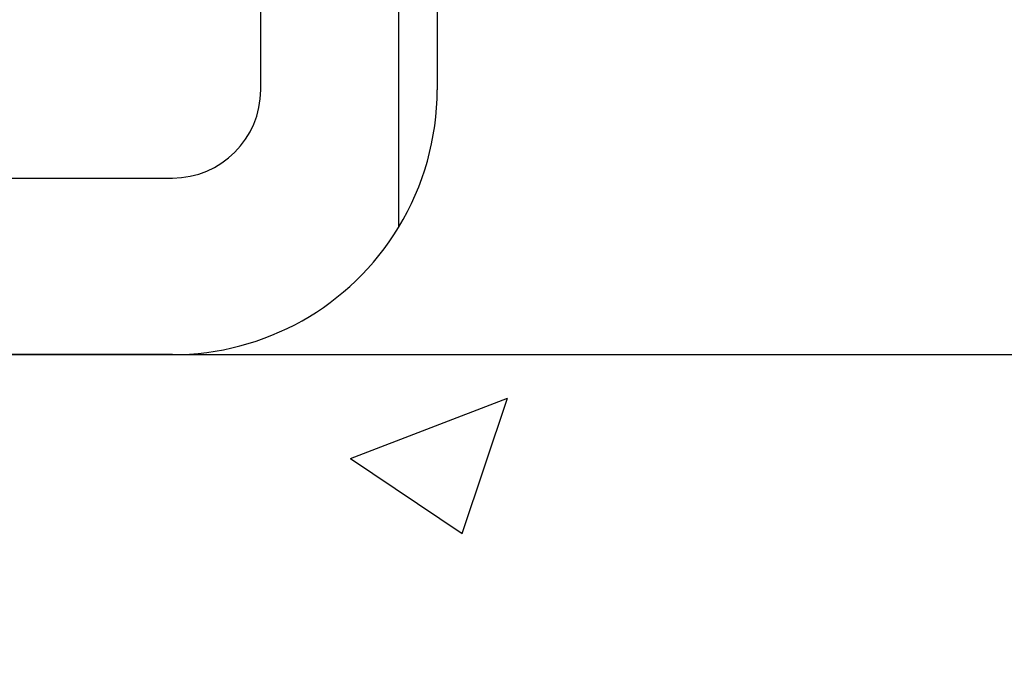
# Model space of a CAD drawing. Units: millimetres. Extents: x 0 to 1189, y -4182 to 0.
# Drawn here: x 266 to 278, y -1459 to -1452 of the extents above; entities that cross this region are included whole.
import ezdxf

# ---------------------------------------------------------------- set-up
doc = ezdxf.new("R2010")
doc.units = ezdxf.units.MM
for name, color, linetype in [('05_Schraffur', 1, 'Continuous'), ('BLOCK_25703503140_Bodengleiter senkrecht', 9, 'Continuous'), ('BLOCK_25703503140_Bodengleiter senkrecht$0$BLOCK_25703503140_Bodengleiter senkrecht', 9, 'Continuous'), ('Mass', 7, 'Continuous'), ('Wand', 7, 'Continuous'), ('XREF Pro Green ISO 34 HP FF OF unten$0$Duenn', 7, 'Continuous')]:
    doc.layers.add(name, color=color, linetype=linetype)
doc.styles.add('Bemassungstext (DORMA)', font='isocpeur.ttf')
doc.dimstyles.new('DORMA_M', dxfattribs={"dimtxt": 3.5, "dimasz": 2.5, "dimexe": 2, "dimexo": 0, "dimgap": 1.5, "dimtad": 1, "dimdec": 8, "dimtxsty": 'Bemassungstext (DORMA)', "dimcen": 0.1, "dimclrt": 256, "dimadec": 8, "dimazin": 2, "dimtfac": 1, "dimtdec": 8, "dimtmove": 0, "dimatfit": 3, "dimfxl": 1, "dimtolj": 1, "dimarcsym": 0})

# ---------------------------------------------------------------- blocks, each defined once
blk = doc.blocks.new('Wand 9')
at = {"layer": '05_Schraffur'}
h = blk.add_hatch(dxfattribs=at)
h.set_pattern_fill('AR-CONC', color=256, scale=0.1)
h.set_pattern_definition([(49.99999999999999, (50, -3.5), (18.2184668996004, -1.593908553890309), [1.905, -20.955]), (355, (50, -3.5), (-3.524342142496934, 19.10568452390352), [1.524, -16.764058417]), (100.4514447, (51.5182007, -3.63282535), (14.69412470903533, 17.51177519121951), [1.61900088, -17.80902446]), (46.18420000000001, (50, 1.58), (27.10790408921299, -4.204232793272715), [2.8575, -31.4325]), (96.63555760999995, (52.25899, 1.22965), (23.7404134051503, 24.74261245977215), [2.428502314, -26.713560816]), (351.1841511700001, (50, 1.58), (23.74041340649771, 24.74261245855327), [2.285996707, -25.145973192]), (21, (52.54, 0.3100000000000005), (15.16143912691325, -10.22651981870876), [1.905, -20.955]), (326.0000000000001, (52.54, 0.3100000000000005), (6.180202834764708, 18.41879661223193), [1.524, -16.764]), (71.45144499999999, (53.80345326, -0.5422099899999999), (21.34164192787162, 8.192276888590525), [1.61900088, -17.80899376]), (37.50000000000001, (50, -3.5), (0.3088603250591817, 8.455503887315311), [0, -16.5608, 0, -17.018, 0, -16.8275]), (7.499999999999999, (50, -3.5), (6.681966251030575, 10.01805748181195), [0, -9.7028, 0, -16.1798, 0, -6.413500000000001]), (327.5, (44.3358, -3.5), (13.55905951668714, -0.5728743992673444), [0, -6.350000000000001, 0, -19.812, 0, -26.289]), (317.5, (41.7958, -3.5), (14.81291813860181, 2.542649103333303), [0, -8.255, 0, -13.1572, 0, -18.669])])
h.paths.add_polyline_path([(193, -3.499999999999998), (-81.55172923909663, -3.5), (-81.55172923909663, -32.6720897858745), (193.0000000000001, -32.6720897858745)])
at = {"layer": 'Wand', "color": 7}
blk.add_line((-81.55172923909663, -3.5), (193, -3.5), dxfattribs=at)
blk = doc.blocks.new('*D105')
at = {"layer": 'Defpoints', "color": 0, "transparency": 16777216}
for p in [(223.7181779877544, -1453.097614578277), (281.2181782801902, -1455.199994982647), (281.2181782801902, -1506.642146199032)]:
    blk.add_point(p, dxfattribs=at)
at = {"layer": 'Mass', "color": 0, "lineweight": -2, "transparency": 16777216}
for p, q in [((223.7181779877544, -1453.097614578277), (223.7181779877544, -1510.642146199032)), ((281.2181782801902, -1455.199994982647), (281.2181782801902, -1510.642146199032)), ((228.7181779877544, -1506.642146199032), (276.2181782801902, -1506.642146199032))]:
    blk.add_line(p, q, dxfattribs=at)
at = {"layer": 'Mass', "color": 0, "transparency": 16777216}
for points in [[(228.7181779877544, -1505.808812865699), (228.7181779877544, -1507.475479532365), (223.7181779877544, -1506.642146199032)], [(276.2181782801902, -1505.808812865699), (276.2181782801902, -1507.475479532365), (281.2181782801902, -1506.642146199032)]]:
    blk.add_solid(points, dxfattribs=at)
at = {"layer": 'Mass', "transparency": 16777216, "insert": (252.4681781339723, -1500.142146199032), "char_height": 7, "attachment_point": 5, "style": 'Bemassungstext (DORMA)'}
blk.add_mtext('\\A1;58', dxfattribs=at)
blk = doc.blocks.new('*D106')
at = {"layer": 'Defpoints', "color": 0, "transparency": 16777216}
for p in [(309.7181780473586, -1449.199994930493), (223.7181779877544, -1453.097614578277), (309.7181780473586, -1526.113021399003)]:
    blk.add_point(p, dxfattribs=at)
at = {"layer": 'Mass', "color": 0, "lineweight": -2, "transparency": 16777216}
for p, q in [((309.7181780473586, -1449.199994930493), (309.7181780473586, -1530.113021399003)), ((223.7181779877544, -1453.097614578277), (223.7181779877544, -1530.113021399003)), ((228.7181779877544, -1526.113021399003), (304.7181780473586, -1526.113021399003))]:
    blk.add_line(p, q, dxfattribs=at)
at = {"layer": 'Mass', "color": 0, "transparency": 16777216}
for points in [[(228.7181779877544, -1525.27968806567), (228.7181779877544, -1526.946354732337), (223.7181779877544, -1526.113021399003)], [(304.7181780473586, -1525.27968806567), (304.7181780473586, -1526.946354732337), (309.7181780473586, -1526.113021399003)]]:
    blk.add_solid(points, dxfattribs=at)
at = {"layer": 'Mass', "transparency": 16777216, "insert": (266.7181780175565, -1519.613021399003), "char_height": 7, "attachment_point": 5, "style": 'Bemassungstext (DORMA)'}
blk.add_mtext('\\A1;86', dxfattribs=at)
blk = doc.blocks.new('*U367')
at = {"color": 8}
for p, q in [((45.5, -26.99999), (45.5, -12.99999)), ((47.5, -12.99999), (47.5, -26.99999)), ((47.0625500000001, -15.99999), (47.0625500000001, -28.55991)), ((28, -27.99999), (44.5, -27.99999)), ((44.5, -29.99999009999999), (28, -29.99999009999999))]:
    blk.add_line(p, q, dxfattribs=at)
for centre, radius, start, end in [((44.5, -26.99999), 1, 270, 0), ((44.49516999999992, -26.99865), 3.004830800000086, 328.6956399999945, 359.97441), ((44.5, -26.99998999999997), 3.000000100000026, 270, 328.6696999999959)]:
    blk.add_arc(centre, radius, start, end, dxfattribs=at)
blk = doc.blocks.new('BLOCK_25703503140_Bodengleiter senkrecht')
at = {"layer": 'BLOCK_25703503140_Bodengleiter senkrecht$0$BLOCK_25703503140_Bodengleiter senkrecht'}
blk.add_blockref('*U367', (0, 0), dxfattribs=at)
blk = doc.blocks.new('XREF Pro Green ISO 34 HP FF OF unten')
at = {"layer": 'XREF Pro Green ISO 34 HP FF OF unten$0$Duenn'}
blk.add_blockref('BLOCK_25703503140_Bodengleiter senkrecht', (-29.00000000000042, -43.20001352843262), dxfattribs=at)

msp = doc.modelspace()

# ---------------------------------------------------------------- linework, layer by layer
at = {"layer": 'BLOCK_25703503140_Bodengleiter senkrecht', "color": 8}
for p, q in [((269.2181779877549, -1452.399996789996), (269.2181779877549, -1438.399996789996)), ((269.2181779877549, -1452.399996789996), (269.2181779877549, -1438.399996789996)), ((269.2181779877549, -1452.399996789996), (269.2181779877549, -1438.399996789996)), ((269.2181779877549, -1452.399996789996), (269.2181779877549, -1438.399996789996)), ((269.2181779877549, -1452.399996789996), (269.2181779877549, -1438.399996789996)), ((269.2181779877549, -1452.399996789996), (269.2181779877549, -1438.399996789996)), ((269.2181779877549, -1452.399996789996), (269.2181779877549, -1438.399996789996)), ((271.2181779877549, -1438.399996789996), (271.2181779877549, -1452.399996789996)), ((271.2181779877549, -1438.399996789996), (271.2181779877549, -1452.399996789996)), ((271.2181779877549, -1438.399996789996), (271.2181779877549, -1452.399996789996)), ((271.2181779877549, -1438.399996789996), (271.2181779877549, -1452.399996789996)), ((271.2181779877549, -1438.399996789996), (271.2181779877549, -1452.399996789996)), ((271.2181779877549, -1438.399996789996), (271.2181779877549, -1452.399996789996)), ((271.2181779877549, -1438.399996789996), (271.2181779877549, -1452.399996789996)), ((270.780727987755, -1441.399996789996), (270.780727987755, -1453.959916789996)), ((270.780727987755, -1441.399996789996), (270.780727987755, -1453.959916789996)), ((270.780727987755, -1441.399996789996), (270.780727987755, -1453.959916789996)), ((270.780727987755, -1441.399996789996), (270.780727987755, -1453.959916789996)), ((270.780727987755, -1441.399996789996), (270.780727987755, -1453.959916789996)), ((270.780727987755, -1441.399996789996), (270.780727987755, -1453.959916789996)), ((270.780727987755, -1441.399996789996), (270.780727987755, -1453.959916789996)), ((251.7181779877549, -1453.399996789996), (268.2181779877549, -1453.399996789996)), ((251.7181779877549, -1453.399996789996), (268.2181779877549, -1453.399996789996)), ((251.7181779877549, -1453.399996789996), (268.2181779877549, -1453.399996789996)), ((251.7181779877549, -1453.399996789996), (268.2181779877549, -1453.399996789996)), ((251.7181779877549, -1453.399996789996), (268.2181779877549, -1453.399996789996)), ((251.7181779877549, -1453.399996789996), (268.2181779877549, -1453.399996789996)), ((251.7181779877549, -1453.399996789996), (268.2181779877549, -1453.399996789996)), ((268.2181779877549, -1455.399996889996), (251.7181779877549, -1455.399996889996)), ((268.2181779877549, -1455.399996889996), (251.7181779877549, -1455.399996889996)), ((268.2181779877549, -1455.399996889996), (251.7181779877549, -1455.399996889996)), ((268.2181779877549, -1455.399996889996), (251.7181779877549, -1455.399996889996)), ((268.2181779877549, -1455.399996889996), (251.7181779877549, -1455.399996889996)), ((268.2181779877549, -1455.399996889996), (251.7181779877549, -1455.399996889996)), ((268.2181779877549, -1455.399996889996), (251.7181779877549, -1455.399996889996))]:
    msp.add_line(p, q, dxfattribs=at)
for centre, radius, start, end in [((268.2181779877549, -1452.399996789996), 1, 270, 0), ((268.2181779877549, -1452.399996789996), 1, 270, 0), ((268.2181779877549, -1452.399996789996), 1, 270, 0), ((268.2181779877549, -1452.399996789996), 1, 270, 0), ((268.2181779877549, -1452.399996789996), 1, 270, 0), ((268.2181779877549, -1452.399996789996), 1, 270, 0), ((268.2181779877549, -1452.399996789996), 1, 270, 0), ((268.2133479877548, -1452.398656789996), 3.004830800000086, 328.6956399999977, 359.9744099999982), ((268.2133479877548, -1452.398656789996), 3.004830800000086, 328.6956399999977, 359.9744099999982), ((268.2133479877548, -1452.398656789996), 3.004830800000086, 328.6956399999977, 359.9744099999982), ((268.2133479877548, -1452.398656789996), 3.004830800000086, 328.6956399999977, 359.9744099999982), ((268.2133479877548, -1452.398656789996), 3.004830800000086, 328.6956399999977, 359.9744099999982), ((268.2133479877548, -1452.398656789996), 3.004830800000086, 328.6956399999977, 359.9744099999982), ((268.2133479877548, -1452.398656789996), 3.004830800000086, 328.6956399999978, 359.9744099999982), ((268.2181779877549, -1452.399996789996), 3.000000100000026, 270, 328.6696999999959), ((268.2181779877549, -1452.399996789996), 3.000000100000026, 270, 328.6696999999959), ((268.2181779877549, -1452.399996789996), 3.000000100000026, 270, 328.6696999999959), ((268.2181779877549, -1452.399996789996), 3.000000100000026, 270, 328.6696999999959), ((268.2181779877549, -1452.399996789996), 3.000000100000026, 270, 328.6696999999959), ((268.2181779877549, -1452.399996789996), 3.000000100000026, 270, 328.6696999999959), ((268.2181779877549, -1452.399996789996), 3.000000100000026, 270, 328.6696999999959)]:
    msp.add_arc(centre, radius, start, end, dxfattribs=at)

# ---------------------------------------------------------------- block references
msp.add_blockref('XREF Pro Green ISO 34 HP FF OF unten', (252.7181779877553, -1382.199993261563))
at = {"layer": 'Mass'}
msp.add_blockref('Wand 9', (177.1401888804833, -1451.899988444996), dxfattribs=at)

# ---------------------------------------------------------------- dimensions: what is measured, and where the dimension line sits
for base, p2, picture, middle in [((309.7181780473586, -1526.113021399003), (309.7181780473586, -1449.199994930493), '*D106', (266.7181780175565, -1519.613021399003)), ((281.2181782801902, -1506.642146199032), (281.2181782801902, -1455.199994982647), '*D105', (252.4681781339723, -1500.142146199032))]:
    dim = msp.add_linear_dim(base=base, p1=(223.7181779877544, -1453.097614578277), p2=p2, dimstyle='DORMA_M', override={"dimdec": 0}, dxfattribs=at)
    dim.commit()
    dim.dimension.update_dxf_attribs({"geometry": picture, "text_midpoint": middle})

doc.saveas('drawing.dxf')
